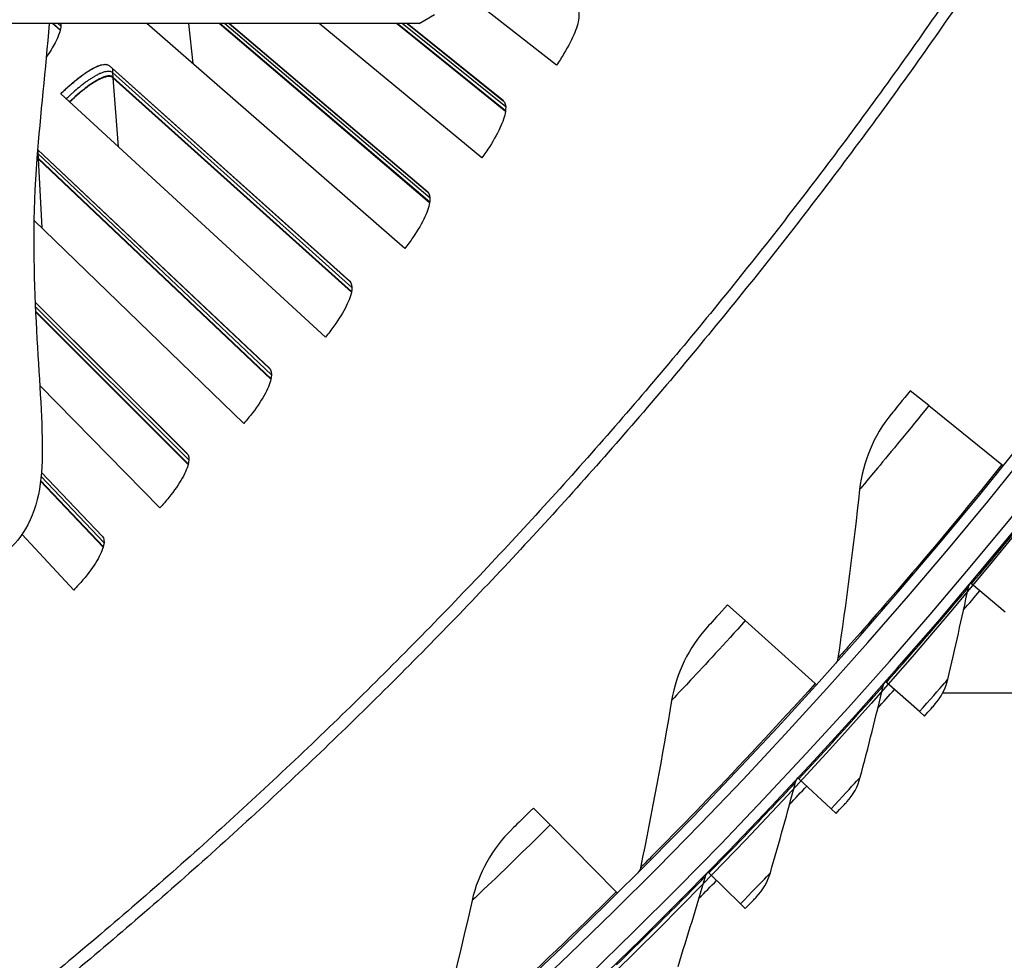
# Model space of a CAD drawing. Units: inches. Extents: x -19 to 86, y 1 to 83.
# Drawn here: x 12 to 14, y 9 to 12 of the extents above; entities that cross this region are included whole.
import ezdxf

# ---------------------------------------------------------------- set-up
doc = ezdxf.new("R2010")
doc.units = ezdxf.units.IN
doc.header["$LTSCALE"] = 4
doc.header["$MEASUREMENT"] = 0
for name, color, linetype in [('Fan', 84, 'Continuous'), ('Visible (ANSI)', 7, 'Continuous'), ('Visible Narrow (ANSI)', 7, 'Continuous')]:
    doc.layers.add(name, color=color, linetype=linetype)

msp = doc.modelspace()

# ---------------------------------------------------------------- linework, layer by layer
msp.add_circle((4.5878, 18.26256), 12.42785)
at = {"layer": 'Fan'}
msp.add_line((12.7996, 11.65254), (9.92008, 11.65254), dxfattribs=at)
msp.add_open_spline([(11.91011, 11.65254), (11.90074, 11.54229), (11.88857, 11.43283), (11.85904, 11.05607), (11.88908, 10.83209), (11.89461, 10.5794), (11.89055, 10.50858), (11.83203, 10.39535), (11.78243, 10.35384), (11.64264, 10.31263), (11.54841, 10.31024), (11.32941, 10.3322), (11.21058, 10.35464), (11.01306, 10.3703), (10.93808, 10.37216), (10.79936, 10.35706), (10.73482, 10.34284), (10.6052, 10.28741), (10.54114, 10.24076), (10.43419, 10.14811), (10.38851, 10.10317), (10.34281, 10.05833)], degree=3, knots=[75.9838044, 75.9838044, 75.9838044, 75.9838044, 77.2249657, 77.2249657, 80.4311339, 80.4311339, 81.8187906, 81.8187906, 82.9665905, 82.9665905, 84.136116, 84.136116, 85.1617956, 85.1617956, 85.7461851, 85.7461851, 86.2317235, 86.2317235, 86.7769868, 86.7769868, 87.2202981, 87.2202981, 87.2202981, 87.2202981], dxfattribs=at)
at = {"layer": 'Visible (ANSI)'}
for p, q in [((13.12968, 11.55217), (12.9139, 11.72124)), ((12.7996, 11.65254), (12.83667, 11.67377)), ((11.93638, 11.63594), (11.91792, 11.65254)), ((11.93667, 11.63716), (11.91956, 11.65254)), ((12.76505, 11.1112), (12.14434, 11.65254)), ((12.82473, 11.2211), (12.31867, 11.65254)), ((12.82496, 11.22249), (12.32041, 11.65254)), ((12.82042, 11.24668), (12.34288, 11.65254)), ((12.34292, 11.65254), (12.81981, 11.24724)), ((12.95026, 11.32929), (12.55933, 11.65254)), ((13.00703, 11.44072), (12.74492, 11.65254)), ((13.00723, 11.44211), (12.74678, 11.65254)), ((13.00205, 11.46618), (12.77072, 11.65254)), ((12.77076, 11.65254), (13.00142, 11.46672)), ((12.05385, 11.55118), (12.63248, 11.03261)), ((12.63308, 11.03204), (12.05489, 11.55021)), ((12.63698, 11.00773), (12.06299, 11.52362)), ((12.63672, 11.00635), (12.06312, 11.522)), ((12.57417, 10.89805), (11.93769, 11.48331)), ((12.44017, 10.82239), (11.88209, 11.34963)), ((11.8821, 11.34966), (12.43958, 10.82298)), ((11.88328, 11.32717), (11.88044, 11.32907)), ((12.44343, 10.79798), (11.8832, 11.32879)), ((12.44312, 10.79661), (11.88328, 11.32717)), ((12.37775, 10.69), (11.87327, 11.17897)), ((11.87604, 10.98214), (12.24123, 10.61849)), ((12.2418, 10.61788), (11.87605, 10.9821)), ((12.24442, 10.5934), (11.87701, 10.96031)), ((12.24408, 10.59204), (11.87709, 10.95862)), ((12.17593, 10.48718), (11.88725, 10.78209)), ((14.02497, 10.73336), (13.98042, 10.76926)), ((14.02497, 10.73336), (14.20109, 10.59144)), ((14.20109, 10.59144), (14.20428, 10.58887)), ((11.89125, 10.57287), (12.03758, 10.41928)), ((12.03814, 10.41866), (11.89125, 10.57283)), ((12.03974, 10.39277), (11.88909, 10.55137)), ((12.04011, 10.39412), (11.88927, 10.55289)), ((11.96885, 10.28974), (11.84456, 10.42357)), ((14.12788, 10.30474), (14.12563, 10.30663)), ((14.20901, 10.23643), (14.12788, 10.30474)), ((13.58387, 10.21631), (13.5414, 10.25466)), ((13.58387, 10.21631), (13.75176, 10.06475)), ((13.75176, 10.06475), (13.7548, 10.062)), ((13.92318, 10.06774), (13.92098, 10.06969)), ((14.00257, 9.99741), (13.92318, 10.06774)), ((14.05854, 10.04232), (14.67499, 10.04232)), ((14.00257, 9.99741), (14.0147, 9.98667)), ((13.71259, 9.83595), (13.71044, 9.83795)), ((13.79019, 9.76365), (13.71259, 9.83595)), ((13.11448, 9.7248), (13.07423, 9.76547)), ((13.79019, 9.76365), (13.80204, 9.7526)), ((13.11448, 9.7248), (13.27361, 9.56407)), ((13.49625, 9.60952), (13.49415, 9.61158)), ((13.57201, 9.53529), (13.49625, 9.60952)), ((13.27361, 9.56407), (13.2765, 9.56116)), ((13.57201, 9.53529), (13.58358, 9.52395))]:
    msp.add_line(p, q, dxfattribs=at)
at = {"layer": 'Visible (ANSI)', "flags": 128}
for points in [[(12.05489, 11.55021, 0.0484997), (12.05129, 11.55238, 0.0834327), (12.04893, 11.55306, 0.0266806), (12.04374, 11.55336, 0.0440467), (12.04059, 11.5531, 0.0212058), (12.03471, 11.55183, 0.0262305), (12.03007, 11.55036, 0.0134063), (12.02308, 11.5475, 0.016713), (12.01762, 11.54488, 0.009724), (12.00986, 11.54064, 0.0116299), (12.00353, 11.53682, 0.0076358), (11.99522, 11.53136, 0.008753), (11.98813, 11.52636, 0.0063656), (11.97946, 11.51984, 0.0070387), (11.97177, 11.51374, 0.0055857), (11.97035, 11.51254, 0.0005093), (11.95485, 11.49926, 0.010615), (11.94875, 11.49379, 0.0057019), (11.93775, 11.48325)], [(12.06312, 11.522, 0.0482634), (12.05992, 11.52395, 0.0828027), (12.05782, 11.52457, 0.0263825), (12.0532, 11.52489, 0.0439807), (12.05043, 11.52469, 0.021425), (12.04524, 11.52361, 0.0263833), (12.04112, 11.52235, 0.0135594), (12.03494, 11.51989, 0.016862), (12.0301, 11.51761, 0.0098208), (12.02324, 11.51392, 0.0117396), (12.01763, 11.51059, 0.0076953), (12.01026, 11.50582, 0.0088265), (12.00398, 11.50145, 0.0063969), (11.99628, 11.49573, 0.0070827), (11.98947, 11.49038, 0.0055927), (11.9882, 11.48933, 0.0005104), (11.97442, 11.47766, 0.0106164), (11.96898, 11.47284, 0.0057092), (11.95917, 11.46356)]]:
    msp.add_lwpolyline(points, format="xyb", dxfattribs=at)
at = {"layer": 'Visible (ANSI)'}
for radius, start, end in [(12.46875, 183.009174, 182.909174), (12.44375, 183.009174, 182.909174), (12.375, 183.009174, 182.909174), (12.35, 183.009174, 182.909174), (12.49755, 319.625955, 319.901979), (12.49755, 318.187207, 318.463231), (12.49755, 316.748458, 317.024482), (12.49755, 315.309709, 315.585733)]:
    msp.add_arc((4.58774, 18.33772), radius, start, end, dxfattribs=at)
for points, knots in [([(13.17721, 11.6909), (13.182, 11.68725), (13.1845, 11.67993), (13.18329, 11.65883), (13.17955, 11.64506), (13.16774, 11.61568), (13.15886, 11.59813), (13.14223, 11.57073), (13.13611, 11.56137), (13.12968, 11.55217)], [0, 0, 0, 0, 0.15069629, 0.15069629, 0.30139257, 0.30139257, 0.45208978, 0.45208978, 0.52814228, 0.52814228, 0.52814228, 0.52814228]), ([(11.93726, 11.65251), (11.9381, 11.64914), (11.93811, 11.64485), (11.93553, 11.63048), (11.93082, 11.61849), (11.91872, 11.5955), (11.91144, 11.58363), (11.90276, 11.57119)], [0.06714923, 0.06714923, 0.06714923, 0.06714923, 0.15069662, 0.15069662, 0.30139324, 0.30139324, 0.42323906, 0.42323906, 0.42323906, 0.42323906]), ([(11.93769, 11.48331), (11.94505, 11.49055), (11.95257, 11.49758), (11.97468, 11.51711), (11.98899, 11.52816), (12.01326, 11.54413), (12.02486, 11.5501), (12.04322, 11.55536), (12.04999, 11.55464), (12.05385, 11.55118)], [-0.52814228, -0.52814228, -0.52814228, -0.52814228, -0.45208978, -0.45208978, -0.30139257, -0.30139257, -0.15069629, -0.15069629, 0, 0, 0, 0]), ([(12.06299, 11.52362), (12.05947, 11.52678), (12.05326, 11.52742), (12.03642, 11.52253), (12.02578, 11.51702), (12.0036, 11.50237), (11.99059, 11.49229), (11.97121, 11.47515), (11.96511, 11.46947), (11.9591, 11.46361)], [0, 0, 0, 0, 0.13729615, 0.13729615, 0.2745923, 0.2745923, 0.41113428, 0.41113428, 0.47287941, 0.47287941, 0.47287941, 0.47287941]), ([(13.00142, 11.46672), (13.00611, 11.46294), (13.00843, 11.45556), (13.00666, 11.4345), (13.00256, 11.42083), (12.98998, 11.39178), (12.98064, 11.37447), (12.96329, 11.34751), (12.95693, 11.33831), (12.95026, 11.32929)], [0, 0, 0, 0, 0.15069629, 0.15069629, 0.30139257, 0.30139257, 0.45208978, 0.45208978, 0.52814228, 0.52814228, 0.52814228, 0.52814228]), ([(12.81981, 11.24724), (12.82439, 11.24334), (12.82651, 11.2359), (12.82419, 11.2149), (12.81974, 11.20134), (12.80639, 11.17262), (12.79661, 11.15556), (12.77855, 11.12907), (12.77195, 11.12004), (12.76505, 11.1112)], [0, 0, 0, 0, 0.15069629, 0.15069629, 0.30139257, 0.30139257, 0.45208978, 0.45208978, 0.52814228, 0.52814228, 0.52814228, 0.52814228]), ([(12.63248, 11.03261), (12.63697, 11.02859), (12.63889, 11.02109), (12.63601, 11.00016), (12.63121, 10.98672), (12.61711, 10.95837), (12.60688, 10.94157), (12.58814, 10.91556), (12.5813, 10.90671), (12.57417, 10.89805)], [0, 0, 0, 0, 0.15069629, 0.15069629, 0.30139257, 0.30139257, 0.45208978, 0.45208978, 0.52814228, 0.52814228, 0.52814228, 0.52814228]), ([(12.43958, 10.82298), (12.44396, 10.81884), (12.44568, 10.8113), (12.44226, 10.79045), (12.4371, 10.77714), (12.42226, 10.74917), (12.4116, 10.73264), (12.39217, 10.70714), (12.38511, 10.69847), (12.37775, 10.69)], [0, 0, 0, 0, 0.15069629, 0.15069629, 0.30139257, 0.30139257, 0.45208978, 0.45208978, 0.52814228, 0.52814228, 0.52814228, 0.52814228]), ([(13.98042, 10.76926), (13.96277, 10.74735), (13.94551, 10.72613), (13.9383, 10.71729), (13.93569, 10.71408), (13.93432, 10.71241), (13.93432, 10.71241)], [1.5707963, 1.5707963, 1.5707963, 1.5707963, 2.7239771, 2.7239771, 2.7239771, 3.1415927, 3.1415927, 3.1415927, 3.1415927]), ([(12.24123, 10.61849), (12.2455, 10.61424), (12.24703, 10.60665), (12.24306, 10.5859), (12.23755, 10.57273), (12.22198, 10.54516), (12.21088, 10.52892), (12.1908, 10.50393), (12.18351, 10.49545), (12.17593, 10.48718)], [0, 0, 0, 0, 0.15069629, 0.15069629, 0.30139257, 0.30139257, 0.45208978, 0.45208978, 0.52814228, 0.52814228, 0.52814228, 0.52814228]), ([(12.03758, 10.41928), (12.04174, 10.41492), (12.04306, 10.4073), (12.03855, 10.38666), (12.0327, 10.37364), (12.01641, 10.34648), (12.00489, 10.33054), (11.98415, 10.30609), (11.97664, 10.29781), (11.96885, 10.28974)], [0, 0, 0, 0, 0.15069629, 0.15069629, 0.30139257, 0.30139257, 0.45208978, 0.45208978, 0.52814228, 0.52814228, 0.52814228, 0.52814228]), ([(13.5414, 10.25466), (13.52255, 10.23377), (13.50413, 10.21355), (13.49643, 10.20512), (13.49365, 10.20207), (13.49219, 10.20048), (13.49219, 10.20048)], [1.5707963, 1.5707963, 1.5707963, 1.5707963, 2.7239771, 2.7239771, 2.7239771, 3.1415927, 3.1415927, 3.1415927, 3.1415927]), ([(14.0147, 9.98667), (14.02615, 9.9996), (14.03697, 10.01188), (14.03931, 10.01453), (14.03966, 10.01493), (14.03984, 10.01513), (14.03984, 10.01513)], [1.5707963, 1.5707963, 1.5707963, 1.5707963, 2.9355882, 2.9355882, 2.9355882, 3.1415927, 3.1415927, 3.1415927, 3.1415927]), ([(13.80204, 9.7526), (13.81382, 9.76524), (13.82495, 9.77725), (13.82735, 9.77984), (13.82771, 9.78023), (13.82789, 9.78043), (13.82789, 9.78043)], [1.5707963, 1.5707963, 1.5707963, 1.5707963, 2.9355882, 2.9355882, 2.9355882, 3.1415927, 3.1415927, 3.1415927, 3.1415927]), ([(13.07423, 9.76547), (13.05423, 9.74568), (13.03471, 9.72652), (13.02655, 9.71853), (13.0236, 9.71564), (13.02206, 9.71414), (13.02206, 9.71414)], [1.5707963, 1.5707963, 1.5707963, 1.5707963, 2.7239771, 2.7239771, 2.7239771, 3.1415927, 3.1415927, 3.1415927, 3.1415927]), ([(13.58358, 9.52395), (13.59567, 9.5363), (13.60709, 9.54802), (13.60956, 9.55055), (13.60993, 9.55093), (13.61012, 9.55112), (13.61012, 9.55112)], [1.5707963, 1.5707963, 1.5707963, 1.5707963, 2.9355882, 2.9355882, 2.9355882, 3.1415927, 3.1415927, 3.1415927, 3.1415927])]:
    msp.add_open_spline(points, degree=3, knots=knots, dxfattribs=at)
for points in [[(11.8832, 11.32879), (11.88244, 11.3295), (11.88156, 11.3301), (11.88054, 11.33057)], [(13.93432, 10.71241), (13.89264, 10.66131), (13.86615, 10.59791), (13.85882, 10.53165)], [(13.85882, 10.53165), (13.84393, 10.3969), (13.82647, 10.26155), (13.80642, 10.1257)], [(14.12045, 10.29592), (14.12129, 10.29984), (14.12309, 10.30354), (14.12564, 10.30663)], [(14.0708, 10.07507), (14.08813, 10.14877), (14.10467, 10.22239), (14.12045, 10.29592)], [(13.49219, 10.20048), (13.4477, 10.1518), (13.41771, 10.08998), (13.40668, 10.02423)], [(13.80642, 10.1257), (13.80572, 10.12092), (13.80358, 10.11636), (13.80036, 10.11275)], [(13.91553, 10.05911), (13.91647, 10.063), (13.91836, 10.06666), (13.92098, 10.06968)], [(14.03984, 10.01513), (14.05487, 10.0322), (14.06562, 10.05301), (14.0708, 10.07507)], [(13.86035, 9.83958), (13.87952, 9.91281), (13.89791, 9.986), (13.91553, 10.05911)], [(13.40668, 10.02423), (13.38425, 9.89053), (13.35924, 9.75638), (13.3316, 9.62186)], [(13.64406, 9.60944), (13.66506, 9.68217), (13.68528, 9.75487), (13.70473, 9.82751)], [(13.70473, 9.82751), (13.70577, 9.83138), (13.70774, 9.83499), (13.71044, 9.83795)], [(13.82789, 9.78043), (13.84335, 9.79712), (13.85461, 9.81765), (13.86035, 9.83958)], [(13.02206, 9.71414), (12.97491, 9.66802), (12.9415, 9.60798), (12.9268, 9.54296)], [(13.3316, 9.62186), (13.33063, 9.61712), (13.32824, 9.61269), (13.32483, 9.60927)], [(13.42205, 9.3848), (13.44487, 9.45698), (13.46691, 9.52915), (13.48818, 9.60128)], [(13.48818, 9.60128), (13.48931, 9.60513), (13.49138, 9.60869), (13.49415, 9.61157)], [(13.61012, 9.55112), (13.62599, 9.56742), (13.63777, 9.58766), (13.64406, 9.60944)], [(12.9268, 9.54296), (12.89691, 9.41073), (12.86442, 9.27818), (12.82929, 9.14543)]]:
    msp.add_open_spline(points, degree=3, dxfattribs=at)
at = {"layer": 'Visible Narrow (ANSI)'}
for p, q in [((11.93788, 11.64575), (11.93031, 11.65254)), ((12.24498, 11.65254), (12.25508, 11.55596)), ((12.82566, 11.23225), (12.33183, 11.65254)), ((13.00767, 11.45189), (12.75895, 11.65254)), ((12.05489, 11.55021), (12.05385, 11.55118)), ((12.06231, 11.54357), (12.06217, 11.5342)), ((12.63794, 11.01747), (12.06217, 11.5342)), ((12.06217, 11.5342), (12.06299, 11.52362)), ((12.06312, 11.522), (12.07606, 11.35607)), ((13.00177, 11.46643), (13.00142, 11.46672)), ((11.88304, 11.34874), (11.88265, 11.33939)), ((11.88265, 11.33939), (11.88134, 11.34044)), ((12.44463, 10.8077), (11.88265, 11.33939)), ((11.88265, 11.33939), (11.8832, 11.32879)), ((11.88328, 11.32717), (11.89186, 11.16095)), ((12.82014, 11.24694), (12.81981, 11.24724)), ((12.63281, 11.0323), (12.63248, 11.03261)), ((12.24588, 10.60308), (11.87651, 10.97142)), ((12.4399, 10.82266), (12.43958, 10.82298)), ((12.24155, 10.61816), (12.24123, 10.61849)), ((12.04183, 10.40376), (11.89037, 10.56294)), ((12.03789, 10.41895), (12.03758, 10.41928))]:
    msp.add_line(p, q, dxfattribs=at)
at = {"layer": 'Visible Narrow (ANSI)', "flags": 128}
for points in [[(14.14547, 11.82477, -0.0049383), (14.0164, 11.63674, -0.0049383), (13.88363, 11.4513, -0.0049383), (13.74723, 11.26852, -0.0049383), (13.60725, 11.08847, -0.0049383), (13.46374, 10.91123, -0.0049383), (13.31675, 10.73684, -0.0049383), (13.16635, 10.5654, -0.0049383), (13.01259, 10.39696, -0.0049383), (12.85554, 10.23159, -0.0049383), (12.69525, 10.06936, -0.0049383), (12.53178, 9.91032, -0.0049383), (12.36521, 9.75454, -0.0049383), (12.19559, 9.60209, -0.0049383), (12.023, 9.45301, -0.0049383), (11.84749, 9.30737, -0.0049383)], [(14.16949, 11.80863, -0.0049383), (14.04009, 11.62013, -0.0049383), (13.90699, 11.43423, -0.0049383), (13.77025, 11.25099, -0.0049383), (13.62992, 11.07049, -0.0049383), (13.48605, 10.89279, -0.0049383), (13.33869, 10.71798, -0.0049383), (13.18792, 10.5461, -0.0049383), (13.03377, 10.37724, -0.0049383), (12.87632, 10.21146, -0.0049383), (12.71563, 10.04882, -0.0049383), (12.55176, 9.88938, -0.0049383), (12.38477, 9.73321, -0.0049383), (12.21472, 9.58037, -0.0049383), (12.0417, 9.43092, -0.0049383), (11.86575, 9.28492, -0.0049383)], [(12.06217, 11.5342, 0.0483938), (12.05875, 11.53627, 0.0831451), (12.05651, 11.53692, 0.0265454), (12.05157, 11.53723, 0.0440193), (12.04859, 11.537, 0.0213088), (12.04302, 11.53582, 0.0263031), (12.03862, 11.53444, 0.0134784), (12.03199, 11.53177, 0.0167834), (12.02681, 11.52931, 0.0097702), (12.01945, 11.52532, 0.0116822), (12.01345, 11.52172, 0.0076651), (12.00556, 11.51657, 0.0087887), (11.99883, 11.51185, 0.0063821), (11.9906, 11.5057, 0.007061), (11.98331, 11.49994, 0.0055914), (11.98195, 11.49881, 0.0005103), (11.96723, 11.48625, 0.0106204), (11.96143, 11.48108, 0.0057077), (11.95096, 11.4711)]]:
    msp.add_lwpolyline(points, format="xyb", dxfattribs=at)
at = {"layer": 'Visible Narrow (ANSI)'}
for points, knots in [([(14.02497, 10.73336), (13.9791, 10.67643), (13.93299, 10.62044), (13.90174, 10.58291), (13.87451, 10.5502), (13.85882, 10.53165), (13.85882, 10.53165)], [1.5707963, 1.5707963, 1.5707963, 1.5707963, 2.410124, 2.410124, 2.410124, 3.1415927, 3.1415927, 3.1415927, 3.1415927]), ([(14.20109, 10.59144), (14.11546, 10.48516), (14.02812, 10.38084), (13.95851, 10.29968), (13.88868, 10.21828), (13.83738, 10.16053), (13.81687, 10.13745), (13.80994, 10.12965), (13.80642, 10.1257), (13.80642, 10.1257)], [1.5707963, 1.5707963, 1.5707963, 1.5707963, 2.2414638, 2.2414638, 2.2414638, 2.9141366, 2.9141366, 2.9141366, 3.1415927, 3.1415927, 3.1415927, 3.1415927]), ([(14.12788, 10.30474), (14.18046, 10.36718), (14.23196, 10.42979), (14.26738, 10.47339), (14.30049, 10.51414), (14.31936, 10.53781), (14.31936, 10.53781)], [1.5707963, 1.5707963, 1.5707963, 1.5707963, 2.3826857, 2.3826857, 2.3826857, 3.1415927, 3.1415927, 3.1415927, 3.1415927]), ([(13.92318, 10.06774), (13.97731, 10.12884), (14.03036, 10.19014), (14.06687, 10.23283), (14.10099, 10.27274), (14.12045, 10.29592), (14.12045, 10.29592)], [1.5707963, 1.5707963, 1.5707963, 1.5707963, 2.3826857, 2.3826857, 2.3826857, 3.1415927, 3.1415927, 3.1415927, 3.1415927]), ([(13.58387, 10.21631), (13.53488, 10.16204), (13.4857, 10.10873), (13.4524, 10.073), (13.42338, 10.04187), (13.40668, 10.02423), (13.40668, 10.02423)], [1.5707963, 1.5707963, 1.5707963, 1.5707963, 2.410124, 2.410124, 2.410124, 3.1415927, 3.1415927, 3.1415927, 3.1415927]), ([(13.75176, 10.06475), (13.6603, 9.96344), (13.56726, 9.86417), (13.4932, 9.78704), (13.41892, 9.70968), (13.36446, 9.6549), (13.3427, 9.633), (13.33534, 9.6256), (13.3316, 9.62186), (13.3316, 9.62186)], [1.5707963, 1.5707963, 1.5707963, 1.5707963, 2.2414638, 2.2414638, 2.2414638, 2.9141366, 2.9141366, 2.9141366, 3.1415927, 3.1415927, 3.1415927, 3.1415927]), ([(14.00257, 9.99741), (14.02684, 10.02481), (14.05048, 10.05179), (14.06221, 10.06522), (14.06782, 10.07164), (14.0708, 10.07507), (14.0708, 10.07507)], [1.5707963, 1.5707963, 1.5707963, 1.5707963, 2.6331485, 2.6331485, 2.6331485, 3.1415927, 3.1415927, 3.1415927, 3.1415927]), ([(13.71259, 9.83595), (13.76824, 9.89567), (13.82282, 9.95562), (13.86038, 9.99738), (13.8955, 10.03642), (13.91553, 10.05911), (13.91553, 10.05911)], [1.5707963, 1.5707963, 1.5707963, 1.5707963, 2.3826857, 2.3826857, 2.3826857, 3.1415927, 3.1415927, 3.1415927, 3.1415927]), ([(13.49625, 9.60952), (13.55338, 9.66783), (13.60944, 9.72638), (13.64805, 9.76719), (13.68413, 9.80534), (13.70473, 9.82751), (13.70473, 9.82751)], [1.5707963, 1.5707963, 1.5707963, 1.5707963, 2.3826857, 2.3826857, 2.3826857, 3.1415927, 3.1415927, 3.1415927, 3.1415927]), ([(13.79019, 9.76365), (13.81515, 9.79043), (13.83946, 9.81681), (13.85151, 9.82994), (13.85728, 9.83622), (13.86035, 9.83958), (13.86035, 9.83958)], [1.5707963, 1.5707963, 1.5707963, 1.5707963, 2.6331485, 2.6331485, 2.6331485, 3.1415927, 3.1415927, 3.1415927, 3.1415927]), ([(13.11448, 9.7248), (13.06253, 9.67336), (13.01044, 9.62289), (12.97518, 9.58909), (12.94446, 9.55964), (12.9268, 9.54296), (12.9268, 9.54296)], [1.5707963, 1.5707963, 1.5707963, 1.5707963, 2.410124, 2.410124, 2.410124, 3.1415927, 3.1415927, 3.1415927, 3.1415927]), ([(13.27429, 9.38859), (13.33287, 9.44545), (13.39038, 9.50258), (13.43, 9.54241), (13.46703, 9.57963), (13.48818, 9.60128), (13.48818, 9.60128)], [1.5707963, 1.5707963, 1.5707963, 1.5707963, 2.3826857, 2.3826857, 2.3826857, 3.1415927, 3.1415927, 3.1415927, 3.1415927]), ([(13.57201, 9.53529), (13.59763, 9.56144), (13.62259, 9.5872), (13.63498, 9.60002), (13.6409, 9.60616), (13.64406, 9.60944), (13.64406, 9.60944)], [1.5707963, 1.5707963, 1.5707963, 1.5707963, 2.6331485, 2.6331485, 2.6331485, 3.1415927, 3.1415927, 3.1415927, 3.1415927]), ([(13.27361, 9.56407), (13.17662, 9.46804), (13.07816, 9.37415), (12.99989, 9.30129), (12.92139, 9.22821), (12.86395, 9.17657), (12.84099, 9.15593), (12.83323, 9.14895), (12.82929, 9.14543), (12.82929, 9.14543)], [1.5707963, 1.5707963, 1.5707963, 1.5707963, 2.2414638, 2.2414638, 2.2414638, 2.9141366, 2.9141366, 2.9141366, 3.1415927, 3.1415927, 3.1415927, 3.1415927])]:
    msp.add_open_spline(points, degree=3, knots=knots, dxfattribs=at)

doc.saveas('drawing.dxf')
